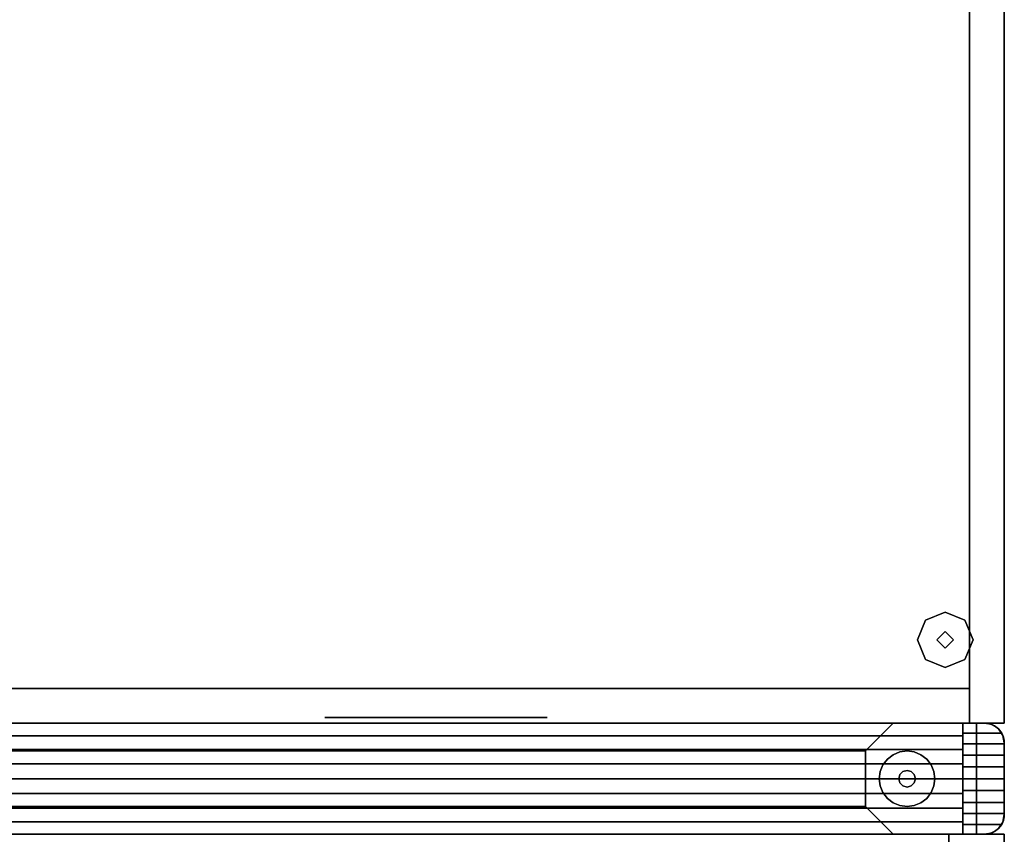
# Model space of a CAD drawing. Extents: x -22623 to 95159, y -28460 to 61432.
# Drawn here: x 16907 to 17357, y 9704 to 10076 of the extents above; entities that cross this region are included whole.
import ezdxf

# ---------------------------------------------------------------- set-up
doc = ezdxf.new("R2010")
doc.units = 0
doc.header["$LTSCALE"] = 200
doc.layers.add('AWA', color=8, linetype='CONTINUOUS')

msp = doc.modelspace()

# ---------------------------------------------------------------- linework, layer by layer
at = {"layer": 'AWA', "ltscale": 5}
for points, invisible_edges in [([(17357.373, 9754.395, 1092.2), (16457.36, 9754.395, 1092.2), (16457.36, 10232.685, 1092.2)], 12), ([(17357.373, 10232.685, 1092.2), (17357.373, 9754.395, 1092.2), (16457.36, 10232.685, 1092.2)], 2), ([(16457.36, 10232.685, 1066.8), (16457.36, 9754.395, 1066.8), (17357.373, 9754.395, 1066.8)], 12), ([(16457.36, 10232.685, 1066.8), (17357.373, 9754.395, 1066.8), (17357.373, 10232.685, 1066.8)], 1), ([(17357.373, 10232.685, 1072.3), (17357.374, 9754.394, 1072.3), (17357.373, 9754.395, 1092.2), (17357.373, 10232.685, 1092.2)], 4), ([(17357.373, 10232.685, 1066.8), (17357.373, 9754.395, 1066.8), (17357.374, 9754.394, 1072.3), (17357.373, 10232.685, 1072.3)], 4), ([(17357.374, 9754.394, 1072.3), (16457.359, 9754.394, 1072.3), (16457.36, 9754.395, 1092.2), (17357.373, 9754.395, 1092.2)], 4), ([(17357.373, 9754.395, 1066.8), (16457.36, 9754.395, 1066.8), (16457.359, 9754.394, 1072.3), (17357.374, 9754.394, 1072.3)], 4), ([(16466.36, 9754.395, 24.003), (17348.373, 9754.395, 24.003), (17348.373, 9754.395, 54.864), (16466.36, 9754.395, 54.864)], 4), ([(16466.36, 9754.395, 116.586), (17348.373, 9754.395, 116.586), (17348.373, 9754.395, 147.447), (16466.36, 9754.395, 147.447)], 4), ([(16466.36, 9754.395, 85.725), (17348.373, 9754.395, 85.725), (17348.373, 9754.395, 116.586), (16466.36, 9754.395, 116.586)], 4), ([(16466.36, 9754.395, 54.864), (17348.373, 9754.395, 54.864), (17348.373, 9754.395, 85.725), (16466.36, 9754.395, 85.725)], 4), ([(16466.36, 9754.395, 849.63), (17348.373, 9754.395, 849.63), (17348.373, 9754.395, 880.491), (16466.36, 9754.395, 880.491)], 4), ([(16466.36, 9754.395, 818.769), (17348.373, 9754.395, 818.769), (17348.373, 9754.395, 849.63), (16466.36, 9754.395, 849.63)], 4), ([(16466.36, 9754.395, 787.908), (17348.373, 9754.395, 787.908), (17348.373, 9754.395, 818.769), (16466.36, 9754.395, 818.769)], 4), ([(16466.36, 9754.395, 757.047), (17348.373, 9754.395, 757.047), (17348.373, 9754.395, 787.908), (16466.36, 9754.395, 787.908)], 4), ([(17306.573, 9754.395, 918.591), (16508.16, 9754.395, 918.591), (16470.06, 9754.395, 880.491), (17344.673, 9754.395, 880.491)], 4), ([(17344.673, 9754.395, 880.491), (16470.06, 9754.395, 880.491), (16470.06, 9703.595, 880.491), (17344.673, 9703.595, 880.491)], 4), ([(16508.16, 9754.395, 2006.6), (17306.573, 9754.395, 2006.6), (17344.673, 9754.395, 2044.7), (16470.06, 9754.395, 2044.7)], 4), ([(16470.06, 9754.395, 2044.7), (17344.673, 9754.395, 2044.7), (17344.673, 9703.595, 2044.7), (16470.06, 9703.595, 2044.7)], 4), ([(16476.36, 9754.395, 2044.7), (16476.36, 9703.595, 2044.7), (17338.373, 9703.595, 2044.7), (17338.373, 9754.395, 2044.7)], 5), ([(16476.36, 9748.671, 2052.48), (16476.36, 9754.395, 2048.76), (17338.373, 9754.395, 2048.76), (17338.373, 9748.671, 2052.48)], 5), ([(16476.36, 9754.395, 2048.76), (16476.36, 9754.395, 2044.7), (17338.373, 9754.395, 2044.7), (17338.373, 9754.395, 2048.76)], 4), ([(17293.873, 9741.695, 931.291), (16520.86, 9741.695, 931.291), (16508.16, 9754.395, 918.591), (17306.573, 9754.395, 918.591)], 4), ([(16520.86, 9741.695, 1993.9), (17293.873, 9741.695, 1993.9), (17306.573, 9754.395, 2006.6), (16508.16, 9754.395, 2006.6)], 4), ([(17293.873, 9741.695, 1993.9), (17293.873, 9741.695, 931.291), (17306.573, 9754.395, 918.591), (17306.573, 9754.395, 2006.6)], 4), ([(17306.573, 9754.395, 2006.6), (17306.573, 9754.395, 918.591), (17344.673, 9754.395, 880.491), (17344.673, 9754.395, 2044.7)], 4), ([(17348.373, 9754.395, 2048.76), (17338.373, 9754.395, 2048.76), (17338.373, 9749.857, 2051.792)], 12), ([(17348.373, 9754.395, 2048.76), (17338.373, 9749.857, 2051.792), (17356.189, 9749.857, 2051.792)], 13), ([(17348.373, 9754.395, 2048.76), (17348.373, 9754.395, 2044.7), (17338.373, 9754.395, 2044.7)], 12), ([(17348.373, 9754.395, 2048.76), (17338.373, 9754.395, 2044.7), (17338.373, 9754.395, 2048.76)], 1), ([(17338.373, 9754.395, 2048.76), (17338.373, 9703.595, 2044.7), (17338.373, 9748.671, 2052.48)], 3), ([(17338.373, 9754.395, 2044.7), (17338.373, 9703.595, 2044.7), (17338.373, 9754.395, 2048.76)], 2), ([(17344.673, 9754.395, 2044.7), (17344.673, 9754.395, 880.491), (17344.673, 9703.595, 880.491), (17344.673, 9703.595, 2044.7)], 4), ([(17344.673, 9703.595, 880.491), (17344.673, 9754.395, 880.491), (17344.673, 9754.395, 2044.7), (17344.673, 9703.595, 2044.7)], 4), ([(17344.673, 9754.395, 880.491), (17348.373, 9754.395, 880.491), (17348.373, 9754.395, 2044.7), (17344.673, 9754.395, 2044.7)], 4), ([(17344.673, 9703.595, 147.447), (17344.673, 9754.395, 147.447), (17344.673, 9754.395, 757.047), (17344.673, 9703.595, 757.047)], 4), ([(17344.673, 9754.395, 147.447), (17348.373, 9754.395, 147.447), (17348.373, 9754.395, 757.047), (17344.673, 9754.395, 757.047)], 4), ([(17348.373, 9754.395, 147.447), (17344.673, 9754.395, 147.447), (17351.154, 9753.954, 147.447)], 2), ([(17351.154, 9753.954, 147.447), (17344.673, 9754.395, 147.447), (17353.663, 9752.676, 147.447)], 3), ([(17353.663, 9752.676, 147.447), (17344.673, 9754.395, 147.447), (17355.654, 9750.685, 147.447)], 3), ([(17355.654, 9750.685, 147.447), (17344.673, 9754.395, 147.447), (17356.933, 9748.176, 147.447)], 3), ([(17356.933, 9748.176, 147.447), (17344.673, 9754.395, 147.447), (17357.373, 9745.395, 147.447)], 3), ([(17357.373, 9745.395, 147.447), (17344.673, 9754.395, 147.447), (17357.373, 9712.595, 147.447)], 3), ([(17357.373, 9712.595, 147.447), (17344.673, 9754.395, 147.447), (17356.933, 9709.813, 147.447)], 3), ([(17356.933, 9709.813, 147.447), (17344.673, 9754.395, 147.447), (17355.654, 9707.305, 147.447)], 3), ([(17355.654, 9707.305, 147.447), (17344.673, 9754.395, 147.447), (17353.663, 9705.313, 147.447)], 3), ([(17353.663, 9705.313, 147.447), (17344.673, 9754.395, 147.447), (17344.673, 9703.595, 147.447)], 13), ([(17351.154, 9753.954, 757.047), (17344.673, 9754.395, 757.047), (17348.373, 9754.395, 757.047)], 1), ([(17353.663, 9752.676, 757.047), (17344.673, 9754.395, 757.047), (17351.154, 9753.954, 757.047)], 3), ([(17355.654, 9750.685, 757.047), (17344.673, 9754.395, 757.047), (17353.663, 9752.676, 757.047)], 3), ([(17356.933, 9748.176, 757.047), (17344.673, 9754.395, 757.047), (17355.654, 9750.685, 757.047)], 3), ([(17357.373, 9745.395, 757.047), (17344.673, 9754.395, 757.047), (17356.933, 9748.176, 757.047)], 3), ([(17357.373, 9712.595, 757.047), (17344.673, 9754.395, 757.047), (17357.373, 9745.395, 757.047)], 3), ([(17356.933, 9709.813, 757.047), (17344.673, 9754.395, 757.047), (17357.373, 9712.595, 757.047)], 3), ([(17355.654, 9707.305, 757.047), (17344.673, 9754.395, 757.047), (17356.933, 9709.813, 757.047)], 3), ([(17353.663, 9705.313, 757.047), (17344.673, 9754.395, 757.047), (17355.654, 9707.305, 757.047)], 3), ([(17344.673, 9703.595, 757.047), (17344.673, 9754.395, 757.047), (17353.663, 9705.313, 757.047)], 14), ([(17348.373, 9754.395, 880.491), (17344.673, 9754.395, 880.491), (17351.154, 9753.954, 880.491)], 2), ([(17351.154, 9753.954, 880.491), (17344.673, 9754.395, 880.491), (17353.663, 9752.676, 880.491)], 3), ([(17353.663, 9752.676, 880.491), (17344.673, 9754.395, 880.491), (17355.654, 9750.685, 880.491)], 3), ([(17355.654, 9750.685, 880.491), (17344.673, 9754.395, 880.491), (17356.933, 9748.176, 880.491)], 3), ([(17356.933, 9748.176, 880.491), (17344.673, 9754.395, 880.491), (17357.373, 9745.395, 880.491)], 3), ([(17357.373, 9745.395, 880.491), (17344.673, 9754.395, 880.491), (17357.373, 9712.595, 880.491)], 3), ([(17357.373, 9712.595, 880.491), (17344.673, 9754.395, 880.491), (17356.933, 9709.813, 880.491)], 3), ([(17356.933, 9709.813, 880.491), (17344.673, 9754.395, 880.491), (17355.654, 9707.305, 880.491)], 3), ([(17355.654, 9707.305, 880.491), (17344.673, 9754.395, 880.491), (17353.663, 9705.313, 880.491)], 3), ([(17353.663, 9705.313, 880.491), (17344.673, 9754.395, 880.491), (17344.673, 9703.595, 880.491)], 13), ([(17351.154, 9753.954, 2044.7), (17344.673, 9754.395, 2044.7), (17348.373, 9754.395, 2044.7)], 1), ([(17353.663, 9752.676, 2044.7), (17344.673, 9754.395, 2044.7), (17351.154, 9753.954, 2044.7)], 3), ([(17355.654, 9750.685, 2044.7), (17344.673, 9754.395, 2044.7), (17353.663, 9752.676, 2044.7)], 3), ([(17356.933, 9748.176, 2044.7), (17344.673, 9754.395, 2044.7), (17355.654, 9750.685, 2044.7)], 3), ([(17357.373, 9745.395, 2044.7), (17344.673, 9754.395, 2044.7), (17356.933, 9748.176, 2044.7)], 3), ([(17357.373, 9712.595, 2044.7), (17344.673, 9754.395, 2044.7), (17357.373, 9745.395, 2044.7)], 3), ([(17356.933, 9709.813, 2044.7), (17344.673, 9754.395, 2044.7), (17357.373, 9712.595, 2044.7)], 3), ([(17355.654, 9707.305, 2044.7), (17344.673, 9754.395, 2044.7), (17356.933, 9709.813, 2044.7)], 3), ([(17353.663, 9705.313, 2044.7), (17344.673, 9754.395, 2044.7), (17355.654, 9707.305, 2044.7)], 3), ([(17344.673, 9703.595, 2044.7), (17344.673, 9754.395, 2044.7), (17353.663, 9705.313, 2044.7)], 14), ([(17348.373, 9754.395, 880.491), (17351.154, 9753.954, 880.491), (17351.154, 9753.954, 2044.7), (17348.373, 9754.395, 2044.7)], 4), ([(17348.373, 9754.395, 147.447), (17351.154, 9753.954, 147.447), (17351.154, 9753.954, 757.047), (17348.373, 9754.395, 757.047)], 4), ([(17348.373, 9754.395, 24.003), (17351.154, 9753.954, 24.003), (17351.154, 9753.954, 54.864), (17348.373, 9754.395, 54.864)], 4), ([(17348.373, 9754.395, 116.586), (17351.154, 9753.954, 116.586), (17351.154, 9753.954, 147.447), (17348.373, 9754.395, 147.447)], 4), ([(17348.373, 9754.395, 54.864), (17351.154, 9753.954, 54.864), (17351.154, 9753.954, 85.725), (17348.373, 9754.395, 85.725)], 4), ([(17348.373, 9754.395, 85.725), (17351.154, 9753.954, 85.725), (17351.154, 9753.954, 116.586), (17348.373, 9754.395, 116.586)], 4), ([(17348.373, 9754.395, 849.63), (17351.154, 9753.954, 849.63), (17351.154, 9753.954, 880.491), (17348.373, 9754.395, 880.491)], 4), ([(17348.373, 9754.395, 757.047), (17351.154, 9753.954, 757.047), (17351.154, 9753.954, 787.908), (17348.373, 9754.395, 787.908)], 4), ([(17348.373, 9754.395, 787.908), (17351.154, 9753.954, 787.908), (17351.154, 9753.954, 818.769), (17348.373, 9754.395, 818.769)], 5), ([(17348.373, 9754.395, 818.769), (17351.154, 9753.954, 818.769), (17351.154, 9753.954, 849.63), (17348.373, 9754.395, 849.63)], 4), ([(17348.373, 9754.395, 2044.7), (17348.373, 9754.395, 2048.76), (17350.713, 9754.085, 2048.967)], 12), ([(17351.818, 9753.71, 2044.7), (17348.373, 9754.395, 2044.7), (17350.713, 9754.085, 2048.967)], 14), ([(17348.373, 9754.395, 2048.76), (17356.189, 9749.857, 2051.792), (17354.735, 9751.755, 2050.523)], 13), ([(17348.373, 9754.395, 2048.76), (17354.735, 9751.755, 2050.523), (17352.892, 9753.178, 2049.573)], 13), ([(17348.373, 9754.395, 2048.76), (17352.892, 9753.178, 2049.573), (17350.713, 9754.085, 2048.967)], 1), ([(17351.788, 9753.638, 2049.266), (17351.818, 9753.71, 2044.7), (17350.713, 9754.085, 2048.967)], 2), ([(17351.154, 9753.954, 880.491), (17353.663, 9752.676, 880.491), (17353.663, 9752.676, 2044.7), (17351.154, 9753.954, 2044.7)], 4), ([(17351.154, 9753.954, 147.447), (17353.663, 9752.676, 147.447), (17353.663, 9752.676, 757.047), (17351.154, 9753.954, 757.047)], 4), ([(17351.154, 9753.954, 24.003), (17353.663, 9752.676, 24.003), (17353.663, 9752.676, 54.864), (17351.154, 9753.954, 54.864)], 4), ([(17351.154, 9753.954, 116.586), (17353.663, 9752.676, 116.586), (17353.663, 9752.676, 147.447), (17351.154, 9753.954, 147.447)], 4), ([(17351.154, 9753.954, 54.864), (17353.663, 9752.676, 54.864), (17353.663, 9752.676, 85.725), (17351.154, 9753.954, 85.725)], 4), ([(17351.154, 9753.954, 85.725), (17353.663, 9752.676, 85.725), (17353.663, 9752.676, 116.586), (17351.154, 9753.954, 116.586)], 4), ([(17351.154, 9753.954, 849.63), (17353.663, 9752.676, 849.63), (17353.663, 9752.676, 880.491), (17351.154, 9753.954, 880.491)], 4), ([(17351.154, 9753.954, 757.047), (17353.663, 9752.676, 757.047), (17353.663, 9752.676, 787.908), (17351.154, 9753.954, 787.908)], 4), ([(17351.154, 9753.954, 787.908), (17353.663, 9752.676, 787.908), (17353.663, 9752.676, 818.769), (17351.154, 9753.954, 818.769)], 4), ([(17351.154, 9753.954, 818.769), (17353.663, 9752.676, 818.769), (17353.663, 9752.676, 849.63), (17351.154, 9753.954, 849.63)], 4), ([(17351.788, 9753.638, 2049.266), (17352.892, 9753.178, 2049.573), (17351.818, 9753.71, 2044.7)], 2), ([(17352.892, 9753.178, 2049.573), (17354.737, 9751.759, 2044.7), (17351.818, 9753.71, 2044.7)], 13), ([(17352.892, 9753.178, 2049.573), (17354.735, 9751.755, 2050.523), (17354.737, 9751.759, 2044.7)], 12), ([(17353.663, 9752.676, 880.491), (17355.654, 9750.685, 880.491), (17355.654, 9750.685, 2044.7), (17353.663, 9752.676, 2044.7)], 4), ([(17353.663, 9752.676, 147.447), (17355.654, 9750.685, 147.447), (17355.654, 9750.685, 757.047), (17353.663, 9752.676, 757.047)], 4), ([(17353.663, 9752.676, 24.003), (17355.654, 9750.685, 24.003), (17355.654, 9750.685, 54.864), (17353.663, 9752.676, 54.864)], 4), ([(17353.663, 9752.676, 116.586), (17355.654, 9750.685, 116.586), (17355.654, 9750.685, 147.447), (17353.663, 9752.676, 147.447)], 4), ([(17353.663, 9752.676, 54.864), (17355.654, 9750.685, 54.864), (17355.654, 9750.685, 85.725), (17353.663, 9752.676, 85.725)], 4), ([(17353.663, 9752.676, 85.725), (17355.654, 9750.685, 85.725), (17355.654, 9750.685, 116.586), (17353.663, 9752.676, 116.586)], 4), ([(17353.663, 9752.676, 849.63), (17355.654, 9750.685, 849.63), (17355.654, 9750.685, 880.491), (17353.663, 9752.676, 880.491)], 4), ([(17353.663, 9752.676, 757.047), (17355.654, 9750.685, 757.047), (17355.654, 9750.685, 787.908), (17353.663, 9752.676, 787.908)], 4), ([(17353.663, 9752.676, 787.908), (17355.654, 9750.685, 787.908), (17355.654, 9750.685, 818.769), (17353.663, 9752.676, 818.769)], 4), ([(17353.663, 9752.676, 818.769), (17355.654, 9750.685, 818.769), (17355.654, 9750.685, 849.63), (17353.663, 9752.676, 849.63)], 4), ([(17354.735, 9751.755, 2050.523), (17356.688, 9748.839, 2044.7), (17354.737, 9751.759, 2044.7)], 1), ([(17354.735, 9751.755, 2050.523), (17356.189, 9749.857, 2051.792), (17356.688, 9748.839, 2044.7)], 14), ([(16476.36, 9742.416, 2055.211), (16476.36, 9748.671, 2052.48), (17338.373, 9748.671, 2052.48), (17338.373, 9742.416, 2055.211)], 4), ([(17356.189, 9749.857, 2051.792), (17338.373, 9749.857, 2051.792), (17338.373, 9744.962, 2054.206)], 12), ([(17356.686, 9748.838, 2052.294), (17356.189, 9749.857, 2051.792), (17338.373, 9744.962, 2054.206)], 14), ([(17357.072, 9747.703, 2052.854), (17356.686, 9748.838, 2052.294), (17338.373, 9744.962, 2054.206)], 14), ([(17338.373, 9748.671, 2052.48), (17338.373, 9703.595, 2044.7), (17338.373, 9742.416, 2055.211)], 3), ([(17357.298, 9746.558, 2053.418), (17357.072, 9747.703, 2052.854), (17338.373, 9744.962, 2054.206)], 14), ([(17355.654, 9750.685, 880.491), (17356.933, 9748.176, 880.491), (17356.933, 9748.176, 2044.7), (17355.654, 9750.685, 2044.7)], 4), ([(17355.654, 9750.685, 147.447), (17356.933, 9748.176, 147.447), (17356.933, 9748.176, 757.047), (17355.654, 9750.685, 757.047)], 4), ([(17355.654, 9750.685, 24.003), (17356.933, 9748.176, 24.003), (17356.933, 9748.176, 54.864), (17355.654, 9750.685, 54.864)], 4), ([(17355.654, 9750.685, 116.586), (17356.933, 9748.176, 116.586), (17356.933, 9748.176, 147.447), (17355.654, 9750.685, 147.447)], 4), ([(17355.654, 9750.685, 54.864), (17356.933, 9748.176, 54.864), (17356.933, 9748.176, 85.725), (17355.654, 9750.685, 85.725)], 4), ([(17355.654, 9750.685, 85.725), (17356.933, 9748.176, 85.725), (17356.933, 9748.176, 116.586), (17355.654, 9750.685, 116.586)], 4), ([(17355.654, 9750.685, 849.63), (17356.933, 9748.176, 849.63), (17356.933, 9748.176, 880.491), (17355.654, 9750.685, 880.491)], 4), ([(17355.654, 9750.685, 757.047), (17356.933, 9748.176, 757.047), (17356.933, 9748.176, 787.908), (17355.654, 9750.685, 787.908)], 4), ([(17355.654, 9750.685, 787.908), (17356.933, 9748.176, 787.908), (17356.933, 9748.176, 818.769), (17355.654, 9750.685, 818.769)], 4), ([(17355.654, 9750.685, 818.769), (17356.933, 9748.176, 818.769), (17356.933, 9748.176, 849.63), (17355.654, 9750.685, 849.63)], 4), ([(17356.189, 9749.857, 2051.792), (17356.686, 9748.838, 2052.294), (17356.688, 9748.839, 2044.7)], 12), ([(17356.686, 9748.838, 2052.294), (17357.373, 9745.395, 2044.7), (17356.688, 9748.839, 2044.7)], 1), ([(17356.686, 9748.838, 2052.294), (17357.072, 9747.703, 2052.854), (17357.373, 9745.395, 2044.7)], 14), ([(17356.933, 9748.176, 880.491), (17357.373, 9745.395, 880.491), (17357.373, 9745.395, 2044.7), (17356.933, 9748.176, 2044.7)], 4), ([(17356.933, 9748.176, 147.447), (17357.373, 9745.395, 147.447), (17357.373, 9745.395, 757.047), (17356.933, 9748.176, 757.047)], 4), ([(17356.933, 9748.176, 24.003), (17357.373, 9745.395, 24.003), (17357.373, 9745.395, 54.864), (17356.933, 9748.176, 54.864)], 4), ([(17356.933, 9748.176, 116.586), (17357.373, 9745.395, 116.586), (17357.373, 9745.395, 147.447), (17356.933, 9748.176, 147.447)], 4), ([(17356.933, 9748.176, 54.864), (17357.373, 9745.395, 54.864), (17357.373, 9745.395, 85.725), (17356.933, 9748.176, 85.725)], 4), ([(17356.933, 9748.176, 85.725), (17357.373, 9745.395, 85.725), (17357.373, 9745.395, 116.586), (17356.933, 9748.176, 116.586)], 4), ([(17356.933, 9748.176, 849.63), (17357.373, 9745.395, 849.63), (17357.373, 9745.395, 880.491), (17356.933, 9748.176, 880.491)], 4), ([(17356.933, 9748.176, 757.047), (17357.373, 9745.395, 757.047), (17357.373, 9745.395, 787.908), (17356.933, 9748.176, 787.908)], 4), ([(17356.933, 9748.176, 787.908), (17357.373, 9745.395, 787.908), (17357.373, 9745.395, 818.769), (17356.933, 9748.176, 818.769)], 4), ([(17356.933, 9748.176, 818.769), (17357.373, 9745.395, 818.769), (17357.373, 9745.395, 849.63), (17356.933, 9748.176, 849.63)], 4), ([(17357.072, 9747.703, 2052.854), (17357.298, 9746.558, 2053.418), (17357.373, 9745.395, 2044.7)], 14), ([(17357.373, 9745.395, 2053.992), (17357.298, 9746.558, 2053.418), (17338.373, 9744.962, 2054.206)], 14), ([(17357.373, 9745.395, 2053.992), (17338.373, 9744.962, 2054.206), (17357.373, 9744.962, 2054.206)], 1), ([(17357.373, 9739.794, 2055.96), (17357.373, 9744.962, 2054.206), (17338.373, 9744.962, 2054.206)], 12), ([(17357.373, 9739.794, 2055.96), (17338.373, 9744.962, 2054.206), (17338.373, 9739.794, 2055.96)], 1), ([(17357.298, 9746.558, 2053.418), (17357.373, 9745.395, 2053.992), (17357.373, 9745.395, 2044.7)], 12), ([(16476.36, 9735.797, 2056.88), (16476.36, 9742.416, 2055.211), (17338.373, 9742.416, 2055.211), (17338.373, 9735.797, 2056.88)], 4), ([(17293.873, 9716.295, 931.291), (16520.86, 9716.295, 931.291), (16520.86, 9741.695, 931.291), (17293.873, 9741.695, 931.291)], 4), ([(16520.86, 9716.295, 1993.9), (17293.873, 9716.295, 1993.9), (17293.873, 9741.695, 1993.9), (16520.86, 9741.695, 1993.9)], 4), ([(17293.873, 9716.295, 1993.9), (17293.873, 9716.295, 931.291), (17293.873, 9741.695, 931.291), (17293.873, 9741.695, 1993.9)], 4), ([(17338.373, 9742.416, 2055.211), (17338.373, 9703.595, 2044.7), (17338.373, 9735.797, 2056.88)], 3), ([(17357.373, 9734.441, 2057.025), (17357.373, 9739.794, 2055.96), (17338.373, 9739.794, 2055.96)], 12), ([(17357.373, 9734.441, 2057.025), (17338.373, 9739.794, 2055.96), (17338.373, 9734.441, 2057.025)], 1), ([(16476.36, 9728.995, 2057.441), (16476.36, 9735.797, 2056.88), (17338.373, 9735.797, 2056.88), (17338.373, 9728.995, 2057.441)], 4), ([(17338.373, 9735.797, 2056.88), (17338.373, 9703.595, 2044.7), (17338.373, 9728.995, 2057.441)], 3), ([(17357.373, 9728.995, 2057.382), (17357.373, 9734.441, 2057.025), (17338.373, 9734.441, 2057.025)], 12), ([(17357.373, 9728.995, 2057.382), (17338.373, 9734.441, 2057.025), (17338.373, 9728.995, 2057.382)], 1), ([(16476.36, 9722.192, 2056.88), (16476.36, 9728.995, 2057.441), (17338.373, 9728.995, 2057.441), (17338.373, 9722.192, 2056.88)], 4), ([(17357.373, 9723.549, 2057.025), (17357.373, 9728.995, 2057.382), (17338.373, 9728.995, 2057.382)], 12), ([(17357.373, 9723.549, 2057.025), (17338.373, 9728.995, 2057.382), (17338.373, 9723.549, 2057.025)], 1), ([(17338.373, 9728.995, 2057.441), (17338.373, 9703.595, 2044.7), (17338.373, 9722.192, 2056.88)], 3), ([(16476.36, 9715.573, 2055.211), (16476.36, 9722.192, 2056.88), (17338.373, 9722.192, 2056.88), (17338.373, 9715.573, 2055.211)], 4), ([(17357.373, 9718.196, 2055.96), (17357.373, 9723.549, 2057.025), (17338.373, 9723.549, 2057.025)], 12), ([(17357.373, 9718.196, 2055.96), (17338.373, 9723.549, 2057.025), (17338.373, 9718.196, 2055.96)], 1), ([(17338.373, 9722.192, 2056.88), (17338.373, 9703.595, 2044.7), (17338.373, 9715.573, 2055.211)], 3), ([(17306.573, 9703.595, 918.591), (16508.16, 9703.595, 918.591), (16520.86, 9716.295, 931.291), (17293.873, 9716.295, 931.291)], 4), ([(16508.16, 9703.595, 2006.6), (17306.573, 9703.595, 2006.6), (17293.873, 9716.295, 1993.9), (16520.86, 9716.295, 1993.9)], 4), ([(17306.573, 9703.595, 2006.6), (17306.573, 9703.595, 918.591), (17293.873, 9716.295, 931.291), (17293.873, 9716.295, 1993.9)], 4), ([(17357.373, 9713.028, 2054.206), (17357.373, 9718.196, 2055.96), (17338.373, 9718.196, 2055.96)], 12), ([(17357.373, 9713.028, 2054.206), (17338.373, 9718.196, 2055.96), (17338.373, 9713.028, 2054.206)], 1), ([(16476.36, 9709.318, 2052.48), (16476.36, 9715.573, 2055.211), (17338.373, 9715.573, 2055.211), (17338.373, 9709.318, 2052.48)], 4), ([(17338.373, 9715.573, 2055.211), (17338.373, 9703.595, 2044.7), (17338.373, 9709.318, 2052.48)], 3), ([(17338.373, 9713.028, 2054.206), (17338.373, 9708.133, 2051.792), (17356.189, 9708.133, 2051.792)], 12), ([(17338.373, 9713.028, 2054.206), (17356.189, 9708.133, 2051.792), (17356.701, 9709.181, 2052.309)], 13), ([(17338.373, 9713.028, 2054.206), (17356.701, 9709.181, 2052.309), (17357.072, 9710.286, 2052.854)], 13), ([(17338.373, 9713.028, 2054.206), (17357.072, 9710.286, 2052.854), (17357.298, 9711.431, 2053.418)], 13), ([(17338.373, 9713.028, 2054.206), (17357.298, 9711.431, 2053.418), (17357.373, 9712.595, 2053.992)], 13), ([(17338.373, 9713.028, 2054.206), (17357.373, 9712.595, 2053.992), (17357.373, 9713.028, 2054.206)], 1), ([(17356.688, 9709.15, 2044.7), (17357.373, 9712.595, 2044.7), (17356.701, 9709.181, 2052.309)], 2), ([(17357.373, 9712.595, 2044.7), (17357.072, 9710.286, 2052.854), (17356.701, 9709.181, 2052.309)], 13), ([(17357.373, 9712.595, 880.491), (17356.933, 9709.813, 880.491), (17356.933, 9709.813, 2044.7), (17357.373, 9712.595, 2044.7)], 4), ([(17357.373, 9712.595, 147.447), (17356.933, 9709.813, 147.447), (17356.933, 9709.813, 757.047), (17357.373, 9712.595, 757.047)], 4), ([(17357.373, 9712.595, 24.003), (17356.933, 9709.813, 24.003), (17356.933, 9709.813, 54.864), (17357.373, 9712.595, 54.864)], 4), ([(17357.373, 9712.595, 116.586), (17356.933, 9709.813, 116.586), (17356.933, 9709.813, 147.447), (17357.373, 9712.595, 147.447)], 4), ([(17357.373, 9712.595, 54.864), (17356.933, 9709.813, 54.864), (17356.933, 9709.813, 85.725), (17357.373, 9712.595, 85.725)], 4), ([(17357.373, 9712.595, 85.725), (17356.933, 9709.813, 85.725), (17356.933, 9709.813, 116.586), (17357.373, 9712.595, 116.586)], 4), ([(17357.373, 9712.595, 849.63), (17356.933, 9709.813, 849.63), (17356.933, 9709.813, 880.491), (17357.373, 9712.595, 880.491)], 4), ([(17357.373, 9712.595, 757.047), (17356.933, 9709.813, 757.047), (17356.933, 9709.813, 787.908), (17357.373, 9712.595, 787.908)], 4), ([(17357.373, 9712.595, 787.908), (17356.933, 9709.813, 787.908), (17356.933, 9709.813, 818.769), (17357.373, 9712.595, 818.769)], 4), ([(17357.373, 9712.595, 818.769), (17356.933, 9709.813, 818.769), (17356.933, 9709.813, 849.63), (17357.373, 9712.595, 849.63)], 4), ([(17357.373, 9712.595, 2044.7), (17357.298, 9711.431, 2053.418), (17357.072, 9710.286, 2052.854)], 13), ([(17357.373, 9712.595, 2044.7), (17357.373, 9712.595, 2053.992), (17357.298, 9711.431, 2053.418)], 12), ([(16476.36, 9703.595, 2048.76), (16476.36, 9709.318, 2052.48), (17338.373, 9709.318, 2052.48), (17338.373, 9703.595, 2048.76)], 4), ([(17338.373, 9709.318, 2052.48), (17338.373, 9703.595, 2044.7), (17338.373, 9703.595, 2048.76)], 1), ([(17338.373, 9708.133, 2051.792), (17338.373, 9703.595, 2048.76), (17348.373, 9703.595, 2048.76)], 12), ([(17356.189, 9708.133, 2051.792), (17338.373, 9708.133, 2051.792), (17348.373, 9703.595, 2048.76)], 14), ([(17354.761, 9706.254, 2050.537), (17356.189, 9708.133, 2051.792), (17348.373, 9703.595, 2048.76)], 14), ([(17355.654, 9707.305, 880.491), (17353.663, 9705.313, 880.491), (17353.663, 9705.313, 2044.7), (17355.654, 9707.305, 2044.7)], 4), ([(17355.654, 9707.305, 147.447), (17353.663, 9705.313, 147.447), (17353.663, 9705.313, 757.047), (17355.654, 9707.305, 757.047)], 4), ([(17355.654, 9707.305, 24.003), (17353.663, 9705.313, 24.003), (17353.663, 9705.313, 54.864), (17355.654, 9707.305, 54.864)], 4), ([(17355.654, 9707.305, 116.586), (17353.663, 9705.313, 116.586), (17353.663, 9705.313, 147.447), (17355.654, 9707.305, 147.447)], 4), ([(17355.654, 9707.305, 54.864), (17353.663, 9705.313, 54.864), (17353.663, 9705.313, 85.725), (17355.654, 9707.305, 85.725)], 4), ([(17355.654, 9707.305, 85.725), (17353.663, 9705.313, 85.725), (17353.663, 9705.313, 116.586), (17355.654, 9707.305, 116.586)], 4), ([(17355.654, 9707.305, 849.63), (17353.663, 9705.313, 849.63), (17353.663, 9705.313, 880.491), (17355.654, 9707.305, 880.491)], 4), ([(17355.654, 9707.305, 757.047), (17353.663, 9705.313, 757.047), (17353.663, 9705.313, 787.908), (17355.654, 9707.305, 787.908)], 4), ([(17355.654, 9707.305, 787.908), (17353.663, 9705.313, 787.908), (17353.663, 9705.313, 818.769), (17355.654, 9707.305, 818.769)], 4), ([(17355.654, 9707.305, 818.769), (17353.663, 9705.313, 818.769), (17353.663, 9705.313, 849.63), (17355.654, 9707.305, 849.63)], 4), ([(17354.737, 9706.231, 2044.7), (17356.688, 9709.15, 2044.7), (17354.761, 9706.254, 2050.537)], 2), ([(17356.688, 9709.15, 2044.7), (17356.189, 9708.133, 2051.792), (17354.761, 9706.254, 2050.537)], 13), ([(17356.933, 9709.813, 880.491), (17355.654, 9707.305, 880.491), (17355.654, 9707.305, 2044.7), (17356.933, 9709.813, 2044.7)], 4), ([(17356.933, 9709.813, 147.447), (17355.654, 9707.305, 147.447), (17355.654, 9707.305, 757.047), (17356.933, 9709.813, 757.047)], 4), ([(17356.933, 9709.813, 24.003), (17355.654, 9707.305, 24.003), (17355.654, 9707.305, 54.864), (17356.933, 9709.813, 54.864)], 4), ([(17356.933, 9709.813, 116.586), (17355.654, 9707.305, 116.586), (17355.654, 9707.305, 147.447), (17356.933, 9709.813, 147.447)], 4), ([(17356.933, 9709.813, 54.864), (17355.654, 9707.305, 54.864), (17355.654, 9707.305, 85.725), (17356.933, 9709.813, 85.725)], 4), ([(17356.933, 9709.813, 85.725), (17355.654, 9707.305, 85.725), (17355.654, 9707.305, 116.586), (17356.933, 9709.813, 116.586)], 4), ([(17356.933, 9709.813, 849.63), (17355.654, 9707.305, 849.63), (17355.654, 9707.305, 880.491), (17356.933, 9709.813, 880.491)], 4), ([(17356.933, 9709.813, 757.047), (17355.654, 9707.305, 757.047), (17355.654, 9707.305, 787.908), (17356.933, 9709.813, 787.908)], 4), ([(17356.933, 9709.813, 787.908), (17355.654, 9707.305, 787.908), (17355.654, 9707.305, 818.769), (17356.933, 9709.813, 818.769)], 4), ([(17356.933, 9709.813, 818.769), (17355.654, 9707.305, 818.769), (17355.654, 9707.305, 849.63), (17356.933, 9709.813, 849.63)], 4), ([(17356.688, 9709.15, 2044.7), (17356.701, 9709.181, 2052.309), (17356.189, 9708.133, 2051.792)], 12), ([(17348.373, 9703.595, 24.003), (16466.36, 9703.595, 24.003), (16466.36, 9703.595, 54.864), (17348.373, 9703.595, 54.864)], 4), ([(17348.373, 9703.595, 116.586), (16466.36, 9703.595, 116.586), (16466.36, 9703.595, 147.447), (17348.373, 9703.595, 147.447)], 4), ([(17348.373, 9703.595, 85.725), (16466.36, 9703.595, 85.725), (16466.36, 9703.595, 116.586), (17348.373, 9703.595, 116.586)], 4), ([(17348.373, 9703.595, 54.864), (16466.36, 9703.595, 54.864), (16466.36, 9703.595, 85.725), (17348.373, 9703.595, 85.725)], 4), ([(17348.373, 9703.595, 849.63), (16466.36, 9703.595, 849.63), (16466.36, 9703.595, 880.491), (17348.373, 9703.595, 880.491)], 4), ([(17348.373, 9703.595, 818.769), (16466.36, 9703.595, 818.769), (16466.36, 9703.595, 849.63), (17348.373, 9703.595, 849.63)], 4), ([(17348.373, 9703.595, 787.908), (16466.36, 9703.595, 787.908), (16466.36, 9703.595, 818.769), (17348.373, 9703.595, 818.769)], 4), ([(17348.373, 9703.595, 757.047), (16466.36, 9703.595, 757.047), (16466.36, 9703.595, 787.908), (17348.373, 9703.595, 787.908)], 4), ([(17344.673, 9703.595, 880.491), (16470.06, 9703.595, 880.491), (16508.16, 9703.595, 918.591), (17306.573, 9703.595, 918.591)], 4), ([(16470.06, 9703.595, 2044.7), (17344.673, 9703.595, 2044.7), (17306.573, 9703.595, 2006.6), (16508.16, 9703.595, 2006.6)], 4), ([(16476.36, 9703.595, 2044.7), (16476.36, 9703.595, 2048.76), (17338.373, 9703.595, 2048.76), (17338.373, 9703.595, 2044.7)], 4), ([(17344.673, 9703.595, 2044.7), (17344.673, 9703.595, 880.491), (17306.573, 9703.595, 918.591), (17306.573, 9703.595, 2006.6)], 4), ([(17348.373, 9703.595, 2044.7), (17348.373, 9703.595, 2048.76), (17338.373, 9703.595, 2048.76)], 12), ([(17348.373, 9703.595, 2044.7), (17338.373, 9703.595, 2048.76), (17338.373, 9703.595, 2044.7)], 1), ([(17353.663, 9705.313, 147.447), (17344.673, 9703.595, 147.447), (17351.154, 9704.035, 147.447)], 3), ([(17351.154, 9704.035, 757.047), (17344.673, 9703.595, 757.047), (17353.663, 9705.313, 757.047)], 3), ([(17353.663, 9705.313, 880.491), (17344.673, 9703.595, 880.491), (17351.154, 9704.035, 880.491)], 3), ([(17351.154, 9704.035, 2044.7), (17344.673, 9703.595, 2044.7), (17353.663, 9705.313, 2044.7)], 3), ([(17351.154, 9704.035, 147.447), (17344.673, 9703.595, 147.447), (17348.373, 9703.595, 147.447)], 1), ([(17348.373, 9703.595, 757.047), (17344.673, 9703.595, 757.047), (17351.154, 9704.035, 757.047)], 2), ([(17351.154, 9704.035, 880.491), (17344.673, 9703.595, 880.491), (17348.373, 9703.595, 880.491)], 1), ([(17348.373, 9703.595, 2044.7), (17344.673, 9703.595, 2044.7), (17351.154, 9704.035, 2044.7)], 2), ([(17348.373, 9703.595, 880.491), (17344.673, 9703.595, 880.491), (17344.673, 9703.595, 2044.7), (17348.373, 9703.595, 2044.7)], 5), ([(17348.373, 9703.595, 147.447), (17344.673, 9703.595, 147.447), (17344.673, 9703.595, 757.047), (17348.373, 9703.595, 757.047)], 5), ([(17352.892, 9704.811, 2049.573), (17354.761, 9706.254, 2050.537), (17348.373, 9703.595, 2048.76)], 14), ([(17352.892, 9704.811, 2049.573), (17348.373, 9703.595, 2048.76), (17350.713, 9703.904, 2048.967)], 1), ([(17350.713, 9703.904, 2048.967), (17348.373, 9703.595, 2044.7), (17351.818, 9704.28, 2044.7)], 13), ([(17351.154, 9704.035, 880.491), (17348.373, 9703.595, 880.491), (17348.373, 9703.595, 2044.7), (17351.154, 9704.035, 2044.7)], 4), ([(17351.154, 9704.035, 147.447), (17348.373, 9703.595, 147.447), (17348.373, 9703.595, 757.047), (17351.154, 9704.035, 757.047)], 4), ([(17351.154, 9704.035, 24.003), (17348.373, 9703.595, 24.003), (17348.373, 9703.595, 54.864), (17351.154, 9704.035, 54.864)], 4), ([(17351.154, 9704.035, 116.586), (17348.373, 9703.595, 116.586), (17348.373, 9703.595, 147.447), (17351.154, 9704.035, 147.447)], 4), ([(17351.154, 9704.035, 54.864), (17348.373, 9703.595, 54.864), (17348.373, 9703.595, 85.725), (17351.154, 9704.035, 85.725)], 4), ([(17351.154, 9704.035, 85.725), (17348.373, 9703.595, 85.725), (17348.373, 9703.595, 116.586), (17351.154, 9704.035, 116.586)], 4), ([(17351.154, 9704.035, 849.63), (17348.373, 9703.595, 849.63), (17348.373, 9703.595, 880.491), (17351.154, 9704.035, 880.491)], 4), ([(17351.154, 9704.035, 757.047), (17348.373, 9703.595, 757.047), (17348.373, 9703.595, 787.908), (17351.154, 9704.035, 787.908)], 4), ([(17351.154, 9704.035, 787.908), (17348.373, 9703.595, 787.908), (17348.373, 9703.595, 818.769), (17351.154, 9704.035, 818.769)], 4), ([(17351.154, 9704.035, 818.769), (17348.373, 9703.595, 818.769), (17348.373, 9703.595, 849.63), (17351.154, 9704.035, 849.63)], 4), ([(17350.713, 9703.904, 2048.967), (17348.373, 9703.595, 2048.76), (17348.373, 9703.595, 2044.7)], 12), ([(17351.788, 9704.351, 2049.266), (17350.713, 9703.904, 2048.967), (17351.818, 9704.28, 2044.7)], 2), ([(17353.663, 9705.313, 880.491), (17351.154, 9704.035, 880.491), (17351.154, 9704.035, 2044.7), (17353.663, 9705.313, 2044.7)], 4), ([(17353.663, 9705.313, 147.447), (17351.154, 9704.035, 147.447), (17351.154, 9704.035, 757.047), (17353.663, 9705.313, 757.047)], 4), ([(17353.663, 9705.313, 24.003), (17351.154, 9704.035, 24.003), (17351.154, 9704.035, 54.864), (17353.663, 9705.313, 54.864)], 4), ([(17353.663, 9705.313, 116.586), (17351.154, 9704.035, 116.586), (17351.154, 9704.035, 147.447), (17353.663, 9705.313, 147.447)], 4), ([(17353.663, 9705.313, 54.864), (17351.154, 9704.035, 54.864), (17351.154, 9704.035, 85.725), (17353.663, 9705.313, 85.725)], 4), ([(17353.663, 9705.313, 85.725), (17351.154, 9704.035, 85.725), (17351.154, 9704.035, 116.586), (17353.663, 9705.313, 116.586)], 4), ([(17353.663, 9705.313, 849.63), (17351.154, 9704.035, 849.63), (17351.154, 9704.035, 880.491), (17353.663, 9705.313, 880.491)], 4), ([(17353.663, 9705.313, 757.047), (17351.154, 9704.035, 757.047), (17351.154, 9704.035, 787.908), (17353.663, 9705.313, 787.908)], 4), ([(17353.663, 9705.313, 787.908), (17351.154, 9704.035, 787.908), (17351.154, 9704.035, 818.769), (17353.663, 9705.313, 818.769)], 4), ([(17353.663, 9705.313, 818.769), (17351.154, 9704.035, 818.769), (17351.154, 9704.035, 849.63), (17353.663, 9705.313, 849.63)], 4), ([(17351.788, 9704.351, 2049.266), (17351.818, 9704.28, 2044.7), (17352.892, 9704.811, 2049.573)], 2), ([(17351.818, 9704.28, 2044.7), (17354.737, 9706.231, 2044.7), (17352.892, 9704.811, 2049.573)], 14), ([(17354.737, 9706.231, 2044.7), (17354.761, 9706.254, 2050.537), (17352.892, 9704.811, 2049.573)], 12)]:
    msp.add_3dface(points, dxfattribs=dict(at, invisible_edges=invisible_edges))
for points in [[(17341.498, 10232.685, 19.05), (17341.498, 10232.685, 1066.8), (17341.498, 9754.395, 1066.8), (17341.498, 9754.395, 19.05)], [(17357.373, 9754.395, 1066.8), (17341.498, 9754.395, 1066.8), (17341.498, 10232.685, 1066.8), (17357.373, 10232.685, 1066.8)], [(17357.373, 9754.395, 19.05), (17357.373, 9754.395, 1066.8), (17357.373, 10232.685, 1066.8), (17357.373, 10232.685, 19.05)], [(17321.405, 9801.475, 12.7), (17317.686, 9792.495, 12.7), (17317.686, 9792.495), (17321.405, 9801.475)], [(17330.386, 9805.195, 12.7), (17321.405, 9801.475, 12.7), (17321.405, 9801.475), (17330.386, 9805.195)], [(17339.366, 9801.475, 12.7), (17330.386, 9805.195, 12.7), (17330.386, 9805.195), (17339.366, 9801.475)], [(17343.086, 9792.495, 12.7), (17339.366, 9801.475, 12.7), (17339.366, 9801.475), (17343.086, 9792.495)], [(17317.686, 9792.495, 12.7), (17321.405, 9783.514, 12.7), (17321.405, 9783.514), (17317.686, 9792.495)], [(17330.386, 9796.305, 22.86), (17326.576, 9792.495, 22.86), (17326.576, 9792.495, 12.7), (17330.386, 9796.305, 12.7)], [(17326.576, 9792.495, 22.86), (17330.386, 9788.685, 22.86), (17330.386, 9788.685, 12.7), (17326.576, 9792.495, 12.7)], [(17334.196, 9792.495, 22.86), (17330.386, 9796.305, 22.86), (17330.386, 9796.305, 12.7), (17334.196, 9792.495, 12.7)], [(17330.386, 9788.685, 22.86), (17334.196, 9792.495, 22.86), (17334.196, 9792.495, 12.7), (17330.386, 9788.685, 12.7)], [(17339.366, 9783.514, 12.7), (17343.086, 9792.495, 12.7), (17343.086, 9792.495), (17339.366, 9783.514)], [(17321.405, 9783.514, 12.7), (17330.386, 9779.795, 12.7), (17330.386, 9779.795), (17321.405, 9783.514)], [(17330.386, 9779.795, 12.7), (17339.366, 9783.514, 12.7), (17339.366, 9783.514), (17330.386, 9779.795)], [(17341.498, 9770.27, 19.05), (17341.498, 9770.27, 1066.8), (16473.235, 9770.27, 1066.8), (16473.235, 9770.27, 19.05)], [(17341.498, 9754.395, 19.05), (17341.498, 9770.27, 19.05), (16473.235, 9770.27, 19.05), (16473.235, 9754.395, 19.05)], [(17341.498, 9754.395, 1066.8), (16473.235, 9754.395, 1066.8), (16473.235, 9770.27, 1066.8), (17341.498, 9770.27, 1066.8)], [(17341.498, 9754.395, 19.05), (17341.498, 9754.395, 1066.8), (17341.498, 9770.27, 1066.8), (17341.498, 9770.27, 19.05)], [(17046.773, 9756.935, 101.6), (17148.373, 9756.935, 101.6), (17148.373, 9756.935, 134.874), (17046.773, 9756.935, 134.874)], [(17344.673, 9754.395, 147.447), (17344.673, 9754.395, 757.047), (16470.06, 9754.395, 757.047), (16470.06, 9754.395, 147.447)], [(16470.06, 9754.395, 147.447), (16470.06, 9703.595, 147.447), (17344.673, 9703.595, 147.447), (17344.673, 9754.395, 147.447)], [(16470.06, 9754.395, 757.047), (17344.673, 9754.395, 757.047), (17344.673, 9703.595, 757.047), (16470.06, 9703.595, 757.047)], [(16473.235, 9754.395, 19.05), (16473.235, 9754.395, 1066.8), (17341.498, 9754.395, 1066.8), (17341.498, 9754.395, 19.05)], [(17341.498, 9754.395, 19.05), (17341.498, 9754.395, 1066.8), (17357.373, 9754.395, 1066.8), (17357.373, 9754.395, 19.05)], [(17344.673, 9703.595, 147.447), (17344.673, 9703.595, 757.047), (17344.673, 9754.395, 757.047), (17344.673, 9754.395, 147.447)], [(17306.573, 9739.993, 12.7), (17303.943, 9737.975, 12.7), (17303.943, 9737.975), (17306.573, 9739.993)], [(17309.636, 9741.262, 12.7), (17306.573, 9739.993, 12.7), (17306.573, 9739.993), (17309.636, 9741.262)], [(17312.923, 9741.695, 12.7), (17309.636, 9741.262, 12.7), (17309.636, 9741.262), (17312.923, 9741.695)], [(17316.21, 9741.262, 12.7), (17312.923, 9741.695, 12.7), (17312.923, 9741.695), (17316.21, 9741.262)], [(17319.273, 9739.993, 12.7), (17316.21, 9741.262, 12.7), (17316.21, 9741.262), (17319.273, 9739.993)], [(17321.904, 9737.975, 12.7), (17319.273, 9739.993, 12.7), (17319.273, 9739.993), (17321.904, 9737.975)], [(17301.925, 9735.345, 12.7), (17300.656, 9732.282, 12.7), (17300.656, 9732.282), (17301.925, 9735.345)], [(17303.943, 9737.975, 12.7), (17301.925, 9735.345, 12.7), (17301.925, 9735.345), (17303.943, 9737.975)], [(17323.922, 9735.345, 12.7), (17321.904, 9737.975, 12.7), (17321.904, 9737.975), (17323.922, 9735.345)], [(17325.191, 9732.282, 12.7), (17323.922, 9735.345, 12.7), (17323.922, 9735.345), (17325.191, 9732.282)], [(17300.656, 9732.282, 12.7), (17300.223, 9728.995, 12.7), (17300.223, 9728.995), (17300.656, 9732.282)], [(17309.624, 9730.9, 22.86), (17309.113, 9728.995, 22.86), (17309.113, 9728.995, 12.7), (17309.624, 9730.9, 12.7)], [(17311.018, 9732.294, 22.86), (17309.624, 9730.9, 22.86), (17309.624, 9730.9, 12.7), (17311.018, 9732.294, 12.7)], [(17312.923, 9732.805, 22.86), (17311.018, 9732.294, 22.86), (17311.018, 9732.294, 12.7), (17312.923, 9732.805, 12.7)], [(17314.828, 9732.294, 22.86), (17312.923, 9732.805, 22.86), (17312.923, 9732.805, 12.7), (17314.828, 9732.294, 12.7)], [(17316.223, 9730.9, 22.86), (17314.828, 9732.294, 22.86), (17314.828, 9732.294, 12.7), (17316.223, 9730.9, 12.7)], [(17316.733, 9728.995, 22.86), (17316.223, 9730.9, 22.86), (17316.223, 9730.9, 12.7), (17316.733, 9728.995, 12.7)], [(17325.623, 9728.995, 12.7), (17325.191, 9732.282, 12.7), (17325.191, 9732.282), (17325.623, 9728.995)], [(17300.223, 9728.995, 12.7), (17300.656, 9725.708, 12.7), (17300.656, 9725.708), (17300.223, 9728.995)], [(17300.656, 9725.708, 12.7), (17301.925, 9722.645, 12.7), (17301.925, 9722.645), (17300.656, 9725.708)], [(17309.113, 9728.995, 22.86), (17309.624, 9727.09, 22.86), (17309.624, 9727.09, 12.7), (17309.113, 9728.995, 12.7)], [(17309.624, 9727.09, 22.86), (17311.018, 9725.695, 22.86), (17311.018, 9725.695, 12.7), (17309.624, 9727.09, 12.7)], [(17311.018, 9725.695, 22.86), (17312.923, 9725.185, 22.86), (17312.923, 9725.185, 12.7), (17311.018, 9725.695, 12.7)], [(17312.923, 9725.185, 22.86), (17314.828, 9725.695, 22.86), (17314.828, 9725.695, 12.7), (17312.923, 9725.185, 12.7)], [(17314.828, 9725.695, 22.86), (17316.223, 9727.09, 22.86), (17316.223, 9727.09, 12.7), (17314.828, 9725.695, 12.7)], [(17316.223, 9727.09, 22.86), (17316.733, 9728.995, 22.86), (17316.733, 9728.995, 12.7), (17316.223, 9727.09, 12.7)], [(17323.922, 9722.645, 12.7), (17325.191, 9725.708, 12.7), (17325.191, 9725.708), (17323.922, 9722.645)], [(17325.191, 9725.708, 12.7), (17325.623, 9728.995, 12.7), (17325.623, 9728.995), (17325.191, 9725.708)], [(17301.925, 9722.645, 12.7), (17303.943, 9720.014, 12.7), (17303.943, 9720.014), (17301.925, 9722.645)], [(17321.904, 9720.014, 12.7), (17323.922, 9722.645, 12.7), (17323.922, 9722.645), (17321.904, 9720.014)], [(17303.943, 9720.014, 12.7), (17306.573, 9717.996, 12.7), (17306.573, 9717.996), (17303.943, 9720.014)], [(17306.573, 9717.996, 12.7), (17309.636, 9716.727, 12.7), (17309.636, 9716.727), (17306.573, 9717.996)], [(17309.636, 9716.727, 12.7), (17312.923, 9716.295, 12.7), (17312.923, 9716.295), (17309.636, 9716.727)], [(17312.923, 9716.295, 12.7), (17316.21, 9716.727, 12.7), (17316.21, 9716.727), (17312.923, 9716.295)], [(17316.21, 9716.727, 12.7), (17319.273, 9717.996, 12.7), (17319.273, 9717.996), (17316.21, 9716.727)], [(17319.273, 9717.996, 12.7), (17321.904, 9720.014, 12.7), (17321.904, 9720.014), (17319.273, 9717.996)], [(16470.06, 9703.595, 147.447), (16470.06, 9703.595, 757.047), (17344.673, 9703.595, 757.047), (17344.673, 9703.595, 147.447)], [(17331.973, 9703.595, 1195.6), (17331.973, 9703.595, 1595.206), (16482.76, 9703.595, 1595.206), (16482.76, 9703.595, 1195.6)], [(16482.76, 9703.595, 1195.6), (16482.76, 9678.195, 1195.6), (17331.973, 9678.195, 1195.6), (17331.973, 9703.595, 1195.6)], [(16482.76, 9703.595, 1595.206), (16482.76, 9322.595, 1595.206), (17331.973, 9322.595, 1595.206), (17331.973, 9703.595, 1595.206)], [(17331.973, 9703.595, 1595.206), (17331.973, 9703.595, 1620.606), (16482.76, 9703.595, 1620.606), (16482.76, 9703.595, 1595.206)], [(16482.76, 9703.595, 1620.606), (17331.973, 9703.595, 1620.606), (17331.973, 9322.595, 1620.606), (16482.76, 9322.595, 1620.606)], [(17331.973, 9703.595, 1195.6), (17331.973, 9703.595, 1620.606), (17331.973, 9322.595, 1620.606), (17331.973, 9322.595, 1195.6)], [(17357.373, 9703.595, 1195.6), (17357.373, 9703.595, 1620.606), (17331.973, 9703.595, 1620.606), (17331.973, 9703.595, 1195.6)], [(17331.973, 9678.195, 1195.6), (17331.973, 9678.195, 1595.206), (17331.973, 9703.595, 1595.206), (17331.973, 9703.595, 1195.6)], [(17331.973, 9703.595, 1195.6), (17331.973, 9322.595, 1195.6), (17357.373, 9322.595, 1195.6), (17357.373, 9703.595, 1195.6)], [(17331.973, 9322.595, 1595.206), (17331.973, 9322.595, 1620.606), (17331.973, 9703.595, 1620.606), (17331.973, 9703.595, 1595.206)], [(17331.973, 9703.595, 1620.606), (17357.373, 9703.595, 1620.606), (17357.373, 9322.595, 1620.606), (17331.973, 9322.595, 1620.606)]]:
    msp.add_3dface(points, dxfattribs=at)

doc.saveas('drawing.dxf')
